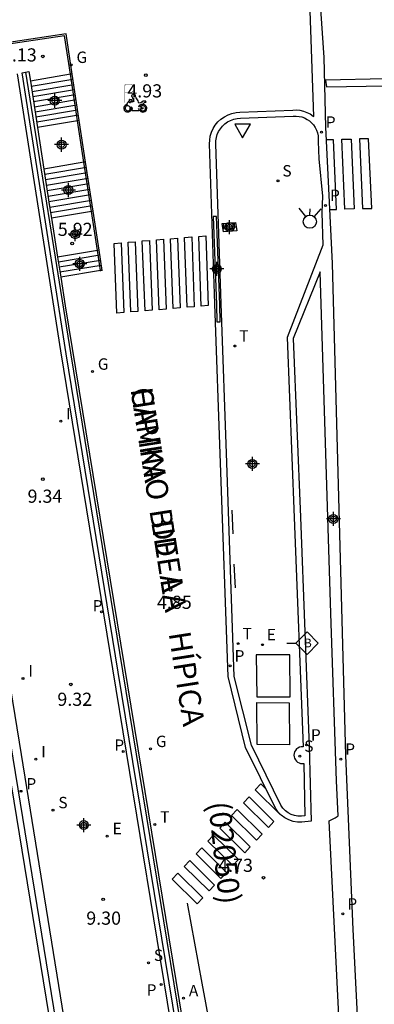
# Model space of a CAD drawing. Units: metres. Extents: x 583794 to 584145, y 4795290 to 4795541.
# Drawn here: x 583834 to 583854, y 4795373 to 4795429 of the extents above; entities that cross this region are included whole.
import ezdxf

# ---------------------------------------------------------------- set-up
doc = ezdxf.new("R2010")
doc.units = ezdxf.units.M
doc.header["$MEASUREMENT"] = 0
for name, color, linetype in [('020204', 9, 'Continuous'), ('020308', 9, 'Continuous'), ('060106', 9, 'Continuous'), ('060108', 9, 'Continuous'), ('060113', 4, 'Continuous'), ('060117', 9, 'Continuous'), ('060121', 9, 'Continuous'), ('060141', 9, 'Continuous'), ('060144', 9, 'Continuous'), ('070105', 6, 'Continuous'), ('080108', 9, 'Continuous'), ('080302', 9, 'Continuous'), ('080306', 9, 'Continuous'), ('080312', 8, 'Continuous'), ('090113', 9, 'Continuous'), ('090206', 9, 'Continuous'), ('200205', 4, 'Continuous'), ('200305', 4, 'Continuous'), ('210102', 4, 'Continuous'), ('210204', 9, 'Continuous'), ('210205', 4, 'Continuous'), ('210304', 9, 'Continuous'), ('210305', 4, 'Continuous'), ('220101', 1, 'Continuous'), ('220205', 1, 'Continuous'), ('220305', 1, 'Continuous'), ('230204', 9, 'Continuous'), ('230304', 9, 'Continuous'), ('260101', 9, 'Continuous'), ('260203', 9, 'Continuous'), ('260204', 9, 'Continuous'), ('260205', 9, 'Continuous'), ('260208', 9, 'Continuous'), ('260303', 9, 'Continuous'), ('270204', 9, 'Continuous'), ('270304', 9, 'Continuous'), ('Centroides', 1, 'Continuous')]:
    doc.layers.add(name, color=color, linetype=linetype)
doc.styles.add('ARIAL', font='arial.ttf', dxfattribs={"height": 1})
doc.styles.add('ARIALI', font='ariali.ttf', dxfattribs={"height": 1})
doc.styles.add('ROMANS', font='romans__.ttf', dxfattribs={"height": 1})
doc.styles.get("Standard").update_dxf_attribs({"font": 'arial.ttf'})

# ---------------------------------------------------------------- blocks, each defined once
blk = doc.blocks.new('Centroide')
for points in [[(0.402, 0), (-0.402, 0)], [(0, -0.402), (0, 0.402)]]:
    blk.add_lwpolyline(points)
for radius in [0.256, 0.159]:
    blk.add_circle((0, 0), radius)
blk = doc.blocks.new('REGAS')
blk.add_circle((0, 0), 0.055)
blk = doc.blocks.new('COTAPU')
blk.add_circle((0, 0), 0.075)
blk = doc.blocks.new('PLUVI3')
blk.add_circle((0, 0), 0.055)
blk = doc.blocks.new('SETRA')
at = {"linetype": 'Continuous'}
blk.add_lwpolyline([(0.451, 0.26), (-0.45, 0.26), (-0.001, -0.52)], close=True, dxfattribs=at)
blk = doc.blocks.new('REGTRA')
blk.add_circle((0, 0), 0.055)
blk = doc.blocks.new('REGELE')
blk.add_circle((0, 0), 0.055)
blk = doc.blocks.new('BUSTOP')
blk.add_line((0, 0), (0.5, 0))
blk.add_lwpolyline([(1.147, 0.647), (0.5, 0), (1.147, -0.647), (1.793, 0)], close=True)
blk.add_text('B', height=0.5).set_placement((0.971, -0.233))
blk = doc.blocks.new('SEMAFO')
for p, q in [((-0.24, -0.29), (-0.625, -0.75)), ((0.005, -0.375), (0.005, -0.74)), ((0.24, -0.29), (0.625, -0.75))]:
    blk.add_line(p, q)
blk.add_circle((0, 0), 0.375)
blk = doc.blocks.new('A$C8d5390f6')
at = {"layer": '260208', "const_width": 0.01}
blk.add_lwpolyline([(-0.081, 0.678), (-0.084, 0.162)], dxfattribs=at)
blk.add_lwpolyline([(-0.081, 0.678), (0.115, 0.678, -0.828096), (0.054, 0.455), (-0.079, 0.452)], format="xyb", dxfattribs=at)
at = {"layer": '260208'}
for points in [[(0.519, 0.185), (0.519, 0.191), (0.513, 0.196), (0.51, 0.196), (0.516, 0.203), (0.442, 0.203), (0.414, 0.197), (0.391, 0.173), (0.378, 0.165), (0.358, 0.156), (0.312, 0.151), (0.307, 0.176), (0.291, 0.212), (0.254, 0.277), (0.238, 0.304), (0.229, 0.317), (0.216, 0.328), (0.219, 0.339), (0.22, 0.346), (0.218, 0.361), (0.207, 0.383), (0.197, 0.395), (0.188, 0.4), (0.175, 0.405), (0.152, 0.403), (0.131, 0.39), (0.116, 0.375), (0.109, 0.36), (0.108, 0.346), (0.11, 0.339), (0.114, 0.333), (0.119, 0.331), (0.127, 0.331), (0.126, 0.325), (0.128, 0.32), (0.133, 0.311), (0.14, 0.303), (0.141, 0.303), (0.134, 0.299), (0.131, 0.295), (0.133, 0.29), (0.138, 0.285), (0.144, 0.283), (0.152, 0.285), (0.158, 0.286), (0.166, 0.29), (0.162, 0.28), (0.16, 0.267), (0.16, 0.261), (0.161, 0.25), (0.165, 0.232), (0.176, 0.2), (0.162, 0.197), (0.148, 0.194), (0.13, 0.183), (0.131, 0.189), (0.125, 0.192), (0.119, 0.197), (0.109, 0.201), (0.098, 0.204), (0.094, 0.202), (0.084, 0.179), (0.075, 0.159), (0.074, 0.156), (0.063, 0.155), (0.061, 0.158), (0.059, 0.161), (0.057, 0.163), (0.053, 0.164), (0.049, 0.164), (0.045, 0.166), (0.041, 0.17), (0.043, 0.175), (0.049, 0.182), (0.068, 0.19), (0.089, 0.201), (0.104, 0.207), (0.119, 0.212), (0.127, 0.216), (0.128, 0.223), (0.129, 0.228), (0.126, 0.233), (0.123, 0.236), (0.12, 0.239), (0.117, 0.241), (0.114, 0.243), (0.11, 0.245), (0.106, 0.246), (0.103, 0.247), (0.087, 0.248), (0.079, 0.247), (0.072, 0.244), (0.065, 0.241), (0.062, 0.239), (0.059, 0.236), (0.058, 0.235), (0.05, 0.249), (0.049, 0.256), (0.045, 0.255), (0.041, 0.25), (0.037, 0.244), (0.035, 0.239), (0.034, 0.234), (0.034, 0.225), (0.036, 0.221), (0.037, 0.22), (0.009, 0.186), (-0.001, 0.173), (-0.026, 0.142), (-0.025, 0.136), (-0.023, 0.131), (-0.014, 0.125), (-0.01, 0.124), (-0.017, 0.116), (-0.01, 0.111), (-0.021, 0.111), (-0.033, 0.109), (-0.051, 0.102), (-0.077, 0.086), (-0.101, 0.051), (-0.111, 0.028), (-0.111, -0.003), (-0.107, -0.026), (-0.1, -0.047), (-0.082, -0.067), (-0.064, -0.085), (-0.054, -0.091), (-0.036, -0.097), (-0.018, -0.1), (0.002, -0.101), (0.017, -0.1), (0.031, -0.096), (0.048, -0.088), (0.066, -0.077), (0.084, -0.056), (0.093, -0.04), (0.102, -0.012), (0.103, 0.003), (0.103, 0.02), (0.099, 0.034), (0.095, 0.043), (0.105, 0.034), (0.113, 0.023), (0.118, 0.013), (0.12, -0.006), (0.12, -0.022), (0.116, -0.041), (0.112, -0.055), (0.141, -0.059), (0.176, -0.059), (0.198, -0.06), (0.307, -0.06), (0.334, -0.041), (0.344, -0.058), (0.371, -0.084), (0.403, -0.099), (0.431, -0.105), (0.461, -0.099), (0.489, -0.086), (0.514, -0.064), (0.532, -0.036), (0.539, -0.005), (0.539, 0.019), (0.533, 0.043), (0.528, 0.051), (0.511, 0.076), (0.494, 0.093), (0.478, 0.102), (0.457, 0.109), (0.438, 0.111), (0.422, 0.111), (0.412, 0.11), (0.395, 0.105), (0.381, 0.1), (0.363, 0.09), (0.35, 0.075), (0.339, 0.061), (0.331, 0.047), (0.329, 0.043), (0.31, 0.045), (0.311, 0.053), (0.337, 0.095), (0.394, 0.123), (0.407, 0.122), (0.418, 0.124), (0.438, 0.134), (0.478, 0.166), (0.491, 0.18), (0.507, 0.18), (0.515, 0.182), (0.517, 0.183)], [(-0.019, 0.074), (-0.04, 0.07), (-0.06, 0.053), (-0.07, 0.037), (-0.077, 0.016), (-0.077, -0.003), (-0.071, -0.022), (-0.061, -0.042), (-0.047, -0.052), (-0.032, -0.062), (-0.017, -0.068), (-0.002, -0.068), (0.021, -0.064), (0.036, -0.056), (0.053, -0.04), (0.062, -0.023), (0.067, -0.005), (0.068, 0.016), (0.062, 0.036), (0.045, 0.057), (0.03, 0.068), (0.01, 0.076), (-0.008, 0.078)], [(0.364, 0.033), (0.441, 0.016), (0.433, -0.016), (0.361, -0.009), (0.363, -0.018), (0.376, -0.044), (0.391, -0.056), (0.415, -0.064), (0.442, -0.068), (0.462, -0.061), (0.482, -0.046), (0.491, -0.034), (0.501, -0.015), (0.503, 0), (0.501, 0.024), (0.494, 0.038), (0.483, 0.055), (0.463, 0.068), (0.448, 0.074), (0.43, 0.076), (0.416, 0.076), (0.404, 0.072), (0.386, 0.061), (0.378, 0.055), (0.371, 0.045), (0.369, 0.039)], [(0.303, -0.008), (0.326, -0.008), (0.328, -0.023), (0.295, -0.021), (0.299, -0.018), (0.302, -0.014), (0.303, -0.009)]]:
    blk.add_lwpolyline(points, close=True, dxfattribs=at)
blk = doc.blocks.new('PMOTOS')
at = {"layer": '260208', "xscale": 2, "yscale": 2, "zscale": 2}
blk.add_blockref('A$C8d5390f6', (0.214, -0.062), dxfattribs=at)
blk = doc.blocks.new('REIND')
blk.add_circle((0, 0), 0.055)
blk = doc.blocks.new('SANEA')
blk.add_circle((0, 0), 0.055)
blk = doc.blocks.new('ABAS')
blk.add_circle((0, 0), 0.055)

msp = doc.modelspace()

# ---------------------------------------------------------------- linework, layer by layer
at = {"layer": '060106', "flags": 128}
for points in [[(583837.497, 4795423.154), (583837.091, 4795425.8)], [(583837.86, 4795420.779), (583837.497, 4795423.154)], [(583838.291, 4795417.967), (583837.86, 4795420.779)], [(583838.631, 4795415.743), (583838.291, 4795417.967)], [(583838.807, 4795414.598), (583838.631, 4795415.743)], [(583838.811, 4795414.568), (583838.807, 4795414.598)], [(583846.31, 4795400.94), (583846.37, 4795399.58)], [(583846.42, 4795397.86), (583846.51, 4795396.5)]]:
    msp.add_lwpolyline(points, dxfattribs=at)
at = {"layer": '060108', "flags": 128}
for points in [[(583844.615, 4795360.967), (583842.63, 4795372.864), (583839.517, 4795391.876), (583836.539, 4795410.026), (583834.064, 4795425.831)], [(583849.82, 4795423.41), (583849.98, 4795423.42), (583850.15, 4795423.4), (583850.31, 4795423.37), (583850.46, 4795423.31), (583850.61, 4795423.23), (583850.75, 4795423.14), (583850.87, 4795423.03), (583850.98, 4795422.91), (583851.07, 4795422.77), (583851.15, 4795422.62), (583851.2, 4795422.46), (583851.24, 4795422.29), (583851.25, 4795422.12), (583851.24, 4795421.96), (583851.29, 4795420.97), (583851.49, 4795418.84), (583851.45, 4795417.92), (583851.52, 4795416.06), (583849.47, 4795410.79), (583849.88, 4795400.52), (583850.38, 4795387.441), (583850.27, 4795387.43), (583850.18, 4795387.41), (583850.09, 4795387.36), (583850.01, 4795387.31), (583849.95, 4795387.23), (583849.9, 4795387.15), (583849.87, 4795387.06), (583849.86, 4795386.96), (583849.87, 4795386.87), (583849.9, 4795386.78), (583849.94, 4795386.7), (583850, 4795386.62), (583850.07, 4795386.56), (583850.15, 4795386.52), (583850.23, 4795386.49), (583850.32, 4795386.48), (583850.42, 4795386.48), (583850.49, 4795383.5), (583850.3, 4795383.48), (583850.09, 4795383.48), (583849.9, 4795383.52), (583849.71, 4795383.58), (583849.53, 4795383.67), (583849.37, 4795383.79), (583849.23, 4795383.93), (583849.11, 4795384.1), (583847.43, 4795387.53), (583846.45, 4795391.45), (583846.02, 4795403.63), (583845.7, 4795412.72), (583845.39, 4795421.81), (583845.39, 4795422), (583845.43, 4795422.19), (583845.48, 4795422.36), (583845.56, 4795422.53), (583845.66, 4795422.69), (583845.78, 4795422.84), (583845.92, 4795422.97), (583846.07, 4795423.08), (583846.24, 4795423.17), (583846.42, 4795423.24), (583846.61, 4795423.28), (583846.8, 4795423.3), (583849.82, 4795423.41)], [(583840.336, 4795347.176), (583840.25, 4795347.717), (583839.673, 4795351.053), (583838.382, 4795359.149), (583837.224, 4795365.886), (583833.565, 4795388.422), (583831.358, 4795402.038)], [(583840.336, 4795347.176), (583840.351, 4795347.226), (583840.374, 4795347.304), (583840.395, 4795347.383), (583840.415, 4795347.463), (583840.435, 4795347.543), (583840.453, 4795347.624), (583840.47, 4795347.705), (583840.487, 4795347.787), (583840.503, 4795347.868), (583840.519, 4795347.95), (583840.534, 4795348.032), (583840.548, 4795348.115), (583840.563, 4795348.197), (583840.577, 4795348.28), (583840.591, 4795348.363), (583840.605, 4795348.446), (583838.665, 4795360.051), (583834.292, 4795386.987), (583831.832, 4795402.094)]]:
    msp.add_lwpolyline(points, dxfattribs=at)
at = {"layer": '060113', "flags": 128}
for points in [[(583851.12, 4795436.58), (583851.34, 4795430.1), (583851.57, 4795426.76), (583851.66, 4795422.79), (583852.04, 4795415.01), (583852.8, 4795386.93), (583853.23, 4795377.02), (583853.72, 4795367.19), (583853.77, 4795363.86)], [(583852.65, 4795367.48), (583851.88, 4795383.21), (583851.99, 4795383.26), (583852.11, 4795383.32), (583852.22, 4795383.39), (583852.38, 4795383.49), (583852.3, 4795385.5), (583851.97, 4795395.04), (583851.35, 4795414.54), (583849.82, 4795410.73), (583850.23, 4795400.54), (583850.73, 4795387.46), (583850.85, 4795383.2), (583850.31, 4795383.13), (583850.06, 4795383.13), (583849.81, 4795383.18), (583849.57, 4795383.26), (583849.34, 4795383.38), (583849.14, 4795383.53), (583848.96, 4795383.71), (583848.8, 4795383.94), (583847.1, 4795387.4), (583846.1, 4795391.44), (583845.67, 4795403.61), (583845.35, 4795412.71), (583845.04, 4795421.83), (583845.05, 4795422.04), (583845.08, 4795422.27), (583845.15, 4795422.49), (583845.25, 4795422.7), (583845.37, 4795422.9), (583845.52, 4795423.08), (583845.69, 4795423.24), (583845.89, 4795423.38), (583846.1, 4795423.49), (583846.32, 4795423.57), (583846.56, 4795423.63), (583846.77, 4795423.64), (583849.8, 4795423.76), (583849.99, 4795423.77), (583850.2, 4795423.75), (583850.41, 4795423.7), (583850.6, 4795423.63), (583850.79, 4795423.54), (583850.96, 4795423.42), (583851, 4795423.39), (583850.76, 4795429.97)]]:
    msp.add_lwpolyline(points, dxfattribs=at)
at = {"layer": '060117', "flags": 128}
for points in [[(583837.091, 4795425.8), (583834.808, 4795425.417)], [(583837.19, 4795425.816), (583837.091, 4795425.8)], [(583837.497, 4795423.154), (583835.213, 4795422.77)], [(583837.595, 4795423.17), (583837.497, 4795423.154)], [(583837.86, 4795420.779), (583835.577, 4795420.396)], [(583837.959, 4795420.795), (583837.86, 4795420.779)], [(583838.291, 4795417.967), (583836.01, 4795417.585)], [(583838.39, 4795417.984), (583838.291, 4795417.967)], [(583838.631, 4795415.743), (583836.36, 4795415.363)], [(583838.73, 4795415.76), (583838.631, 4795415.743)], [(583838.807, 4795414.598), (583836.541, 4795414.218)], [(583838.9, 4795414.614), (583838.807, 4795414.598)]]:
    msp.add_lwpolyline(points, dxfattribs=at)
at = {"layer": '060121', "flags": 128}
msp.add_lwpolyline([(583846.53, 4795417.34), (583846.59, 4795416.87), (583845.84, 4795416.82), (583845.77, 4795417.29), (583846.53, 4795417.34)], dxfattribs=at)
at = {"layer": '060141', "flags": 128}
for points in [[(583837.239, 4795425.498), (583834.857, 4795425.098)], [(583837.284, 4795425.207), (583834.902, 4795424.807)], [(583837.329, 4795424.916), (583834.946, 4795424.516)], [(583837.373, 4795424.625), (583834.991, 4795424.225)], [(583837.418, 4795424.334), (583835.035, 4795423.934)], [(583837.461, 4795424.043), (583835.08, 4795423.643)], [(583837.506, 4795423.752), (583835.125, 4795423.352)], [(583837.55, 4795423.461), (583835.169, 4795423.061)], [(583838.006, 4795420.483), (583835.624, 4795420.084)], [(583838.054, 4795420.171), (583835.672, 4795419.771)], [(583838.102, 4795419.859), (583835.72, 4795419.459)], [(583838.15, 4795419.546), (583835.768, 4795419.146)], [(583838.198, 4795419.234), (583835.815, 4795418.834)], [(583838.246, 4795418.921), (583835.863, 4795418.521)], [(583838.294, 4795418.609), (583835.911, 4795418.209)], [(583838.341, 4795418.296), (583835.961, 4795417.897)], [(583838.773, 4795415.473), (583836.405, 4795415.076)], [(583838.815, 4795415.187), (583836.45, 4795414.79)], [(583838.858, 4795414.9), (583836.495, 4795414.504)]]:
    msp.add_lwpolyline(points, dxfattribs=at)
at = {"layer": '060144', "flags": 128}
for points in [[(583837.091, 4795425.8), (583836.756, 4795427.993), (583832.9, 4795427.423), (583833.084, 4795426.299), (583827.999, 4795425.553)], [(583834.531, 4795425.918), (583837.095, 4795409.914), (583840.073, 4795391.764), (583843.186, 4795372.752), (583845.171, 4795360.855), (583847.134, 4795348.825)]]:
    msp.add_lwpolyline(points, dxfattribs=at)
at = {"layer": '070105', "flags": 128}
for points in [[(583837.19, 4795425.816), (583836.84, 4795428.106), (583832.785, 4795427.507), (583832.969, 4795426.383), (583827.984, 4795425.651)], [(583834.335, 4795425.882), (583834.726, 4795425.955), (583834.808, 4795425.417)], [(583840.708, 4795337.254), (583843.755, 4795339.976), (583845.815, 4795342.548), (583846.886, 4795345.7), (583846.851, 4795348.76), (583844.922, 4795360.791), (583842.937, 4795372.688), (583839.824, 4795391.7), (583836.846, 4795409.85), (583834.335, 4795425.882)], [(583837.595, 4795423.17), (583837.19, 4795425.816)], [(583834.808, 4795425.417), (583835.213, 4795422.77)], [(583837.959, 4795420.795), (583837.595, 4795423.17)], [(583835.213, 4795422.77), (583835.577, 4795420.396)], [(583838.39, 4795417.984), (583837.959, 4795420.795)], [(583835.577, 4795420.396), (583835.905, 4795418.249), (583836.01, 4795417.585)], [(583838.73, 4795415.76), (583838.39, 4795417.984)], [(583836.01, 4795417.585), (583836.36, 4795415.363)], [(583838.9, 4795414.614), (583838.73, 4795415.76)], [(583836.36, 4795415.363), (583836.541, 4795414.218)], [(583838.91, 4795414.58), (583838.9, 4795414.61)], [(583836.541, 4795414.218), (583836.798, 4795412.585), (583847.265, 4795348.823)]]:
    msp.add_lwpolyline(points, dxfattribs=at)
at = {"layer": '080108', "flags": 128}
msp.add_lwpolyline([(583836.698, 4795364.847), (583836.126, 4795368.318), (583836.483, 4795368.385), (583829.387, 4795411.701), (583829.172, 4795413.036)], dxfattribs=at)
at = {"layer": '090113', "flags": 128}
for points in [[(583849.624, 4795392.682), (583847.712, 4795392.679), (583847.735, 4795390.29), (583849.647, 4795390.293), (583849.624, 4795392.682)], [(583847.738, 4795389.955), (583849.582, 4795389.942), (583849.611, 4795387.552), (583847.767, 4795387.565), (583847.738, 4795389.955)]]:
    msp.add_lwpolyline(points, dxfattribs=at)
at = {"layer": '210102', "flags": 128}
msp.add_lwpolyline([(583845.44, 4795417.69), (583845.24, 4795417.68), (583845.28, 4795416.68), (583845.43, 4795412.65), (583845.46, 4795411.67), (583845.64, 4795411.67), (583845.63, 4795412.65), (583845.48, 4795416.69), (583845.44, 4795417.69)], dxfattribs=at)
at = {"layer": '220101', "flags": 128}
msp.add_lwpolyline([(583846.46, 4795417.31), (583845.83, 4795417.26), (583845.84, 4795416.98), (583846.47, 4795417.02), (583846.46, 4795417.31)], dxfattribs=at)
at = {"layer": '260101', "flags": 128}
for points in [[(583855.073, 4795425.536), (583851.666, 4795425.467), (583851.713, 4795425.077), (583855.12, 4795425.146), (583855.073, 4795425.536)], [(583851.88, 4795418.09), (583852.3, 4795418.09), (583852.12, 4795422.07), (583851.69, 4795422.07)], [(583853.125, 4795422.097), (583853.304, 4795418.117), (583852.776, 4795418.115), (583852.597, 4795422.095), (583853.125, 4795422.097)], [(583854.126, 4795422.119), (583853.598, 4795422.117), (583853.777, 4795418.137), (583854.305, 4795418.139), (583854.126, 4795422.119)], [(583840.15, 4795412.21), (583839.75, 4795412.17), (583839.6, 4795416.15), (583840, 4795416.19), (583840.15, 4795412.21)], [(583840.95, 4795412.27), (583840.55, 4795412.24), (583840.4, 4795416.22), (583840.8, 4795416.25), (583840.95, 4795412.27)], [(583841.76, 4795412.34), (583841.36, 4795412.31), (583841.2, 4795416.29), (583841.61, 4795416.32), (583841.76, 4795412.34)], [(583842.56, 4795412.41), (583842.16, 4795412.37), (583842.01, 4795416.35), (583842.41, 4795416.39), (583842.56, 4795412.41)], [(583843.36, 4795412.48), (583842.96, 4795412.44), (583842.81, 4795416.42), (583843.21, 4795416.45), (583843.36, 4795412.48)], [(583844.17, 4795412.54), (583843.76, 4795412.51), (583843.61, 4795416.49), (583844.02, 4795416.52), (583844.17, 4795412.54)], [(583844.97, 4795412.61), (583844.57, 4795412.58), (583844.42, 4795416.55), (583844.82, 4795416.59), (583844.97, 4795412.61)], [(583848.27, 4795385.02), (583847.97, 4795385.32), (583847.65, 4795384.98), (583849.07, 4795383.57)], [(583847.3, 4795384.58), (583848.72, 4795383.18), (583848.4, 4795382.84), (583846.98, 4795384.24), (583847.3, 4795384.58)], [(583846.62, 4795383.85), (583846.3, 4795383.51), (583847.72, 4795382.11), (583848.04, 4795382.45), (583846.62, 4795383.85)], [(583849.085, 4795383.585), (583849.07, 4795383.57)], [(583845.94, 4795383.13), (583847.36, 4795381.73), (583847.05, 4795381.38), (583845.62, 4795382.79), (583845.94, 4795383.13)], [(583845.26, 4795382.4), (583844.94, 4795382.06), (583846.37, 4795380.66), (583846.69, 4795381), (583845.26, 4795382.4)], [(583844.59, 4795381.68), (583846.01, 4795380.27), (583845.69, 4795379.93), (583844.27, 4795381.33), (583844.59, 4795381.68)], [(583843.91, 4795380.95), (583843.59, 4795380.61), (583845.01, 4795379.21), (583845.33, 4795379.55), (583843.91, 4795380.95)], [(583843.23, 4795380.22), (583844.66, 4795378.82), (583844.34, 4795378.48), (583842.91, 4795379.88), (583843.23, 4795380.22)], [(583845.04, 4795371.68), (583844.83, 4795372.82), (583844.62, 4795373.96), (583844.41, 4795375.1), (583844.2, 4795376.23), (583843.99, 4795377.37), (583843.78, 4795378.51)]]:
    msp.add_lwpolyline(points, dxfattribs=at)

# ---------------------------------------------------------------- block references
at = {"layer": '020204', "rotation": 359.9987685839998}
for p in [(583835.519, 4795426.823, 9.13), (583841.403, 4795425.747, 4.925), (583837.193, 4795416.151, 5.918), (583835.515, 4795402.707, 9.338), (583842.81, 4795396.395, 4.846), (583837.121, 4795390.996, 9.323), (583848.118, 4795379.968, 4.731), (583838.962, 4795378.733, 9.296)]:
    msp.add_blockref('COTAPU', p, dxfattribs=at)
at = {"layer": '090206'}
msp.add_blockref('BUSTOP', (583849.46, 4795393.34), dxfattribs=at)
at = {"layer": '200205', "rotation": 359.9987685839998}
msp.add_blockref('ABAS', (583843.552, 4795373.1, 5.22), dxfattribs=at)
at = {"layer": '210204'}
for p in [(583848.95, 4795419.72, 4.84), (583850.2, 4795386.9, 4.56)]:
    msp.add_blockref('SANEA', p, dxfattribs=at)
at = {"layer": '210204', "rotation": 359.9987685839998}
for p in [(583836.098, 4795383.822, 5.075), (583841.553, 4795375.113, 5.029)]:
    msp.add_blockref('SANEA', p, dxfattribs=at)
at = {"layer": '210205'}
for p in [(583851.43, 4795422.5, 4.65), (583851.67, 4795418.32, 4.67), (583846.22, 4795392.05, 4.83), (583850.58, 4795387.54, 4.55), (583852.54, 4795386.73, 4.47), (583852.66, 4795377.9, 4.5)]:
    msp.add_blockref('PLUVI3', p, dxfattribs=at)
at = {"layer": '210205', "rotation": 359.9987685839998}
for p in [(583838.864, 4795395.137, 5.021), (583840.113, 4795387.162, 4.977), (583834.269, 4795384.896, 9.246), (583842.283, 4795373.878, 4.997)]:
    msp.add_blockref('PLUVI3', p, dxfattribs=at)
at = {"layer": '220205'}
msp.add_blockref('REGELE', (583848.06, 4795393.26, 4.81), dxfattribs=at)
at = {"layer": '220205', "rotation": 359.9987685839998}
msp.add_blockref('REGELE', (583839.194, 4795382.342, 5.07), dxfattribs=at)
at = {"layer": '230204', "rotation": 359.9987685839998}
for p in [(583837.133, 4795426.34, 5.094), (583838.352, 4795408.84, 4.999), (583841.67, 4795387.314, 4.945)]:
    msp.add_blockref('REGAS', p, dxfattribs=at)
at = {"layer": '260203'}
for p in [(583846.49, 4795410.3, 4.85), (583846.68, 4795393.32, 4.81)]:
    msp.add_blockref('REGTRA', p, dxfattribs=at)
at = {"layer": '260203', "rotation": 359.9987685839998}
msp.add_blockref('REGTRA', (583841.915, 4795383.005, 5.019), dxfattribs=at)
at = {"layer": '260204', "rotation": 178.66}
msp.add_blockref('SEMAFO', (583850.77, 4795417.39), dxfattribs=at)
at = {"layer": '260205'}
msp.add_blockref('SETRA', (583846.93, 4795422.7), dxfattribs=at)
at = {"layer": '260208'}
msp.add_blockref('PMOTOS', (583840.158, 4795423.915), dxfattribs=at)
at = {"layer": '270204', "rotation": 359.9987685839998}
for p in [(583836.541, 4795406.008, 5.043), (583834.383, 4795391.339, 5.056), (583835.117, 4795386.733, 5.054)]:
    msp.add_blockref('REIND', p, dxfattribs=at)
at = {"layer": 'Centroides', "rotation": 359.9987685839998}
for p in [(583836.199, 4795424.298), (583836.588, 4795421.788), (583836.978, 4795419.199), (583846.182, 4795417.082), (583837.368, 4795416.679), (583837.628, 4795414.989), (583845.454, 4795414.699), (583847.488, 4795403.575), (583852.117, 4795400.434), (583837.858, 4795382.97)]:
    msp.add_blockref('Centroide', p, dxfattribs=at)

# ---------------------------------------------------------------- texts
at = {"layer": '020308', "style": 'ARIAL'}
for s, rotation, p in [('9.13', 359.9988, (583833.181, 4795426.531)), ('4.93', 359.9988, (583840.343, 4795424.479)), ('5.92', 359.9988, (583836.372, 4795416.58)), ('9.34', 359.9988, (583834.643, 4795401.356)), ('4.85', 359.9988, (583842.036, 4795395.305)), ('9.32', 359.9988, (583836.346, 4795389.772)), ('4.73', 359.99, (583845.53, 4795380.3)), ('9.30', 359.9988, (583837.997, 4795377.286))]:
    msp.add_text(s, height=0.75, rotation=rotation, dxfattribs=at).set_placement(p)
at = {"layer": '080302', "style": 'ARIAL'}
msp.add_text('(02050)', height=1.25, rotation=276.1998, dxfattribs=at).set_placement((583844.963, 4795384.252))
at = {"layer": '080306', "style": 'ARIALI'}
msp.add_text('HIPIKA    BIDEA', height=1.25, rotation=278.8988, dxfattribs=at).set_placement((583840.518, 4795407.838))
at = {"layer": '080312', "style": 'ARIALI'}
msp.add_text('CAMINO   DE   LA   HÍPICA', height=1.25, rotation=278.8988, dxfattribs=at).set_placement((583840.518, 4795407.838))
at = {"layer": '200305', "style": 'ROMANS'}
msp.add_text('A', height=0.65, rotation=359.9988, dxfattribs=at).set_placement((583843.858, 4795373.206))
at = {"layer": '210304', "style": 'ROMANS'}
for p in [(583849.2, 4795419.97), (583850.45, 4795387.15)]:
    msp.add_text('S', height=0.65, dxfattribs=at).set_placement(p)
for p in [(583836.404, 4795383.928), (583841.859, 4795375.219)]:
    msp.add_text('S', height=0.65, rotation=359.9988, dxfattribs=at).set_placement(p)
at = {"layer": '210305', "style": 'ROMANS'}
for p in [(583851.68, 4795422.75), (583851.92, 4795418.57), (583846.47, 4795392.3), (583850.83, 4795387.79), (583852.79, 4795386.98), (583852.91, 4795378.15)]:
    msp.add_text('P', height=0.65, dxfattribs=at).set_placement(p)
for p in [(583838.362, 4795395.156), (583839.599, 4795387.206), (583834.575, 4795385.002), (583841.446, 4795373.238)]:
    msp.add_text('P', height=0.65, rotation=359.9988, dxfattribs=at).set_placement(p)
at = {"layer": '220305', "style": 'ROMANS'}
msp.add_text('E', height=0.65, dxfattribs=at).set_placement((583848.31, 4795393.51))
msp.add_text('E', height=0.65, rotation=359.9988, dxfattribs=at).set_placement((583839.5, 4795382.448))
at = {"layer": '230304', "style": 'ROMANS'}
for p in [(583837.439, 4795426.446), (583838.658, 4795408.946), (583841.976, 4795387.42)]:
    msp.add_text('G', height=0.65, rotation=359.9988, dxfattribs=at).set_placement(p)
at = {"layer": '260303', "style": 'ROMANS'}
for p in [(583846.74, 4795410.55), (583846.93, 4795393.57)]:
    msp.add_text('T', height=0.65, dxfattribs=at).set_placement(p)
msp.add_text('T', height=0.65, rotation=359.9988, dxfattribs=at).set_placement((583842.221, 4795383.111))
at = {"layer": '270304', "style": 'ROMANS'}
for p in [(583836.847, 4795406.114), (583834.689, 4795391.445), (583835.423, 4795386.839)]:
    msp.add_text('I', height=0.65, rotation=359.9988, dxfattribs=at).set_placement(p)

doc.saveas('drawing.dxf')
